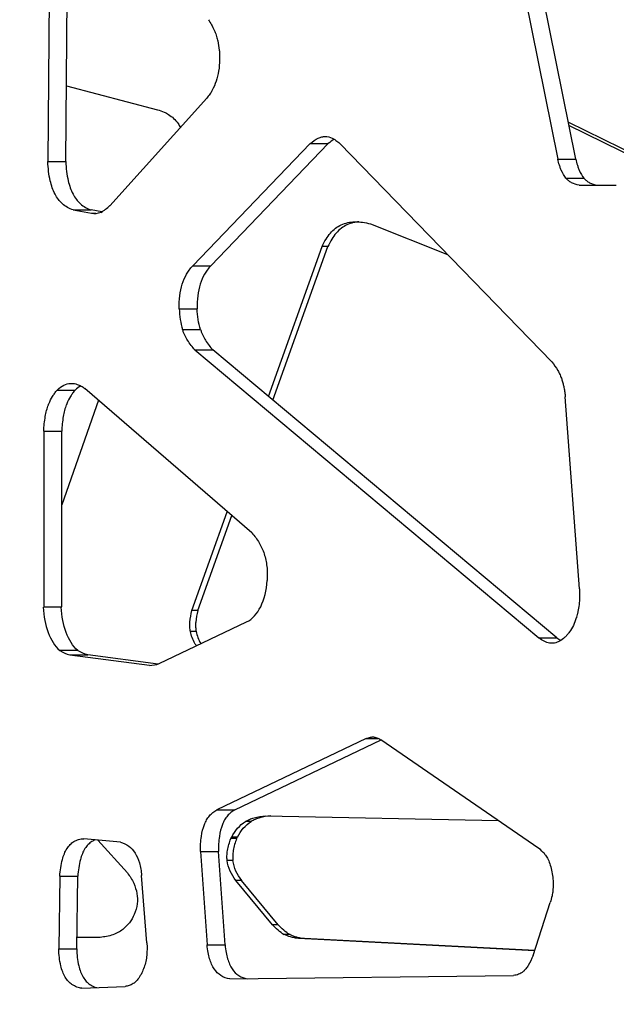
# Model space of a CAD drawing. Units: millimetres. Extents: x 724 to 14090, y 341 to 10250.
# Drawn here: x 2200 to 2281, y 2196 to 2329 of the extents above; entities that cross this region are included whole.
import ezdxf

# ---------------------------------------------------------------- set-up
doc = ezdxf.new("R2010")
doc.units = ezdxf.units.MM
doc.layers.get('0').update_dxf_attribs({"lineweight": 20, "true_color": 0x8faf8f})
doc.styles.add('Arial', font='arial.ttf')
doc.dimstyles.new('Arial', dxfattribs={"dimtxt": 0.18, "dimasz": 0.18, "dimexe": 0.18, "dimexo": 0.0625, "dimgap": 0.09, "dimtad": 0, "dimtih": 1, "dimtoh": 1, "dimdec": 4, "dimzin": 0, "dimdsep": 46, "dimtxsty": 'Arial', "dimcen": 0.09, "dimadec": 0, "dimazin": 0, "dimtfac": 1, "dimtdec": 4, "dimtofl": 0, "dimtmove": 0, "dimatfit": 3, "dimfxl": 1, "dimtolj": 1, "dimtzin": 0, "dimarcsym": 0})

# ---------------------------------------------------------------- blocks, each defined once
blk = doc.blocks.new('*D2')
at = {"color": 7, "lineweight": -2}
for p, q in [((1867.65, 2501.25), (1867.65, 1762.34)), ((5291.52, 2501.25), (5291.52, 1762.34)), ((1917.65, 1762.52), (3178.45, 1762.52)), ((5241.52, 1762.52), (3898.45, 1762.52))]:
    blk.add_line(p, q, dxfattribs=at)
at = {"color": 7}
for points in [[(1917.65, 1770.85), (1917.65, 1754.18), (1867.65, 1762.52)], [(5241.52, 1754.18), (5241.52, 1770.85), (5291.52, 1762.52)]]:
    blk.add_solid(points, dxfattribs=at)
at = {"layer": 'Defpoints', "color": 0}
for p in [(1867.65, 2501.32), (5291.52, 2501.32), (5291.52, 1762.52)]:
    blk.add_point(p, dxfattribs=at)
at = {"color": 7, "lineweight": 20, "insert": (3538.45, 1762.52), "char_height": 90, "attachment_point": 5, "style": 'Arial'}
blk.add_mtext('\\A1;{\\fArial|b0|i0;3423,865mm}', dxfattribs=at)

msp = doc.modelspace()

# ---------------------------------------------------------------- linework, layer by layer
at = {"color": 98, "lineweight": -3, "true_color": 0x054805}
for p, q in [((2265.4536, 2347.8878), (2272.9396, 2310.6037)), ((2275.3693, 2310.6037), (2267.8833, 2347.8878)), ((2204.2712, 2343.5353), (2203.991, 2310.2891)), ((2206.4207, 2310.2891), (2206.7009, 2343.5353)), ((2206.5074, 2320.5391), (2218.8368, 2317.288)), ((2212.3747, 2304.3251), (2225.4884, 2318.8451)), ((2285.3822, 2310.1827), (2274.3669, 2315.598)), ((2285.0887, 2309.9451), (2274.452, 2315.1743)), ((2239.4833, 2312.7138), (2223.5833, 2296.1911)), ((2226.013, 2296.1911), (2241.913, 2312.7138)), ((2239.4833, 2312.7138), (2241.913, 2312.7138)), ((2272.1444, 2283.2087), (2243.4682, 2312.728)), ((2203.991, 2310.2891), (2206.4207, 2310.2891)), ((2272.9396, 2310.6037), (2275.3693, 2310.6037)), ((2274.0565, 2308.0543), (2276.4862, 2308.0543)), ((2275.8371, 2307.0867), (2280.8646, 2307.0867)), ((2207.4161, 2303.7452), (2209.8458, 2303.7452)), ((2207.4161, 2303.7452), (2209.8822, 2303.3051)), ((2211.3058, 2303.4847), (2209.8458, 2303.7452)), ((2209.8822, 2303.3051), (2210.4896, 2303.3051)), ((2247.613, 2301.8503), (2258.0238, 2297.7451)), ((2233.837, 2278.5535), (2241.081, 2298.7981)), ((2234.4347, 2278.0534), (2241.8576, 2298.7981)), ((2241.8576, 2298.7981), (2241.081, 2298.7981)), ((2223.5833, 2296.1911), (2226.013, 2296.1911)), ((2221.76, 2290.3864), (2224.1897, 2290.3864)), ((2222.2131, 2287.5892), (2224.6428, 2287.5892)), ((2223.8894, 2284.8434), (2226.3191, 2284.8434)), ((2223.8894, 2284.8434), (2270.4074, 2245.9204)), ((2272.8371, 2245.9204), (2226.3191, 2284.8434)), ((2205.2727, 2279.3966), (2207.7024, 2279.3966)), ((2231.5819, 2260.0986), (2209.005, 2279.6367)), ((2210.8605, 2278.0315), (2205.8697, 2263.9003)), ((2275.8961, 2252.5546), (2273.9543, 2278.481)), ((2203.4397, 2273.859), (2205.8694, 2273.859)), ((2203.4397, 2273.859), (2203.4397, 2250.1032)), ((2205.8694, 2250.1032), (2205.8694, 2273.859)), ((2223.4843, 2249.6211), (2228.2617, 2262.9724)), ((2224.261, 2249.6211), (2228.8548, 2262.4592)), ((2203.4397, 2250.1032), (2205.8694, 2250.1032)), ((2224.261, 2249.6211), (2223.4843, 2249.6211)), ((2219.0644, 2242.4538), (2230.8765, 2248.0755)), ((2224.0472, 2246.7925), (2223.2705, 2246.7925)), ((2270.4074, 2245.9204), (2272.8371, 2245.9204)), ((2205.5987, 2244.2573), (2208.0284, 2244.2573)), ((2206.9722, 2243.6355), (2209.4019, 2243.6355)), ((2206.9722, 2243.6355), (2217.737, 2242.2315)), ((2218.8967, 2242.3971), (2209.4019, 2243.6355)), ((2247.0456, 2232.3492), (2226.8445, 2222.6888)), ((2229.2742, 2222.6888), (2249.0516, 2232.1466)), ((2247.0456, 2232.3492), (2248.6317, 2232.3492)), ((2270.4076, 2217.4907), (2249.0249, 2232.1649)), ((2226.8445, 2222.6888), (2229.2742, 2222.6888)), ((2233.4353, 2221.8725), (2264.9145, 2221.2609)), ((2231.5061, 2221.1265), (2230.7294, 2221.1265)), ((2213.8098, 2218.3043), (2208.839, 2218.7859)), ((2210.7721, 2218.5989), (2214.7539, 2214.1789)), ((2228.7392, 2218.8133), (2228.8321, 2219.0047)), ((2229.5159, 2218.8133), (2228.7392, 2218.8133)), ((2229.6088, 2219.0047), (2228.8321, 2219.0047)), ((2229.5159, 2218.8133), (2229.6088, 2219.0047)), ((2224.6361, 2217.0807), (2227.0658, 2217.0807)), ((2224.6361, 2217.0807), (2225.5242, 2204.432)), ((2227.9539, 2204.432), (2227.0658, 2217.0807)), ((2229.0188, 2215.8648), (2228.2421, 2215.8648)), ((2205.6046, 2213.7346), (2205.4597, 2203.9122)), ((2205.6046, 2213.7346), (2208.0343, 2213.7346)), ((2207.8894, 2203.9122), (2208.0343, 2213.7346)), ((2217.3936, 2204.719), (2216.6684, 2213.8183)), ((2230.1836, 2213.1316), (2229.4069, 2213.1316)), ((2234.354, 2207.1392), (2229.4069, 2213.1316)), ((2235.1306, 2207.1392), (2230.1836, 2213.1316)), ((2269.6048, 2202.9999), (2271.9391, 2210.1735)), ((2235.1306, 2207.1392), (2234.354, 2207.1392)), ((2236.7414, 2205.8376), (2235.9647, 2205.8376)), ((2211.0586, 2205.4604), (2207.9125, 2205.4604)), ((2225.5242, 2204.432), (2227.9539, 2204.432)), ((2238.7171, 2205.3173), (2237.9405, 2205.3173)), ((2269.8205, 2203.6623), (2237.9405, 2205.3173)), ((2269.8334, 2203.7019), (2238.7171, 2205.3173)), ((2205.4597, 2203.9122), (2207.8894, 2203.9122)), ((2228.5852, 2199.8561), (2266.9465, 2200.3174)), ((2208.5942, 2198.5945), (2214.435, 2198.8361))]:
    msp.add_line(p, q, dxfattribs=at)
for centre, major_axis, start_param, end_param in [((2208.1354, 2317.608), (0, -15.1199), 0.35118367, 0.49831106), ((2210.354, 2309.4073), (0, -6.1297), 6.15215013, 6.51487272), ((2225.5666, 2290.6841), (0, -6.5002), 4.7582364, 5.20855754), ((2229.9241, 2254.2741), (0, -6.3781), 0.25620481, 1.47546459), ((2207.4204, 2250.4018), (0, -6.9007), 4.75636655, 5.81520728), ((2208.1877, 2257.1914), (0, -13.7108), 5.95432896, 6.13149752), ((2217.5989, 2254.3803), (0, -12.1833), 0.01937043, 0.20649747), ((2266.0832, 2203.0896), (0, -16.1776), 2.57502417, 2.66844691)]:
    msp.add_ellipse(centre, major_axis=major_axis, ratio=0.58656922, start_param=start_param, end_param=end_param, dxfattribs=at)
at = {"color": 98, "lineweight": -3, "true_color": 0x054805, "extrusion": (0, 0, -1)}
for centre, major_axis, ratio, start_param, end_param in [((2227.9963, 2290.6841), (0, 6.5002), 0.58656922, 4.21622042, 4.66654156), ((2209.8501, 2250.4018), (0, 6.9007), 0.58656922, 3.60957068, 4.66841141), ((2210.6174, 2257.1914), (0, 13.7108), 0.58656922, 3.29328044, 3.470449), ((2233.3824, 2216.6796), (0, 5.2278), 0.96590633, 5.17087103, 5.72989465), ((2234.159, 2216.6796), (0, 5.2278), 0.96590633, 5.17087103, 5.72989465), ((2233.228, 2216.5842), (0, 5.2145), 0.96590633, 3.99482991, 4.573911), ((2234.0047, 2216.5842), (0, 5.2145), 0.96590633, 3.99482991, 4.573911), ((2211.0389, 2210.717), (0, 5.2651), 0.96590633, 1.99239403, 2.49197541), ((2242.0446, 2215.2362), (0, 11.3535), 0.96590633, 3.73170426, 3.91858544), ((2242.8212, 2215.2362), (0, 11.3535), 0.96590633, 3.73170426, 3.91858544)]:
    msp.add_ellipse(centre, major_axis=major_axis, ratio=ratio, start_param=start_param, end_param=end_param, dxfattribs=at)
at = {"color": 98, "lineweight": -3, "true_color": 0x054805}
for points, knots in [([(2225.7011, 2329.4541), (2225.9835, 2329.0217), (2226.3648, 2328.3617), (2226.7155, 2327.4945), (2226.8605, 2327.0384), (2226.9196, 2326.815), (2226.9463, 2326.7014), (2226.9487, 2326.6914), (2226.9518, 2326.678), (2226.9541, 2326.6679), (2226.9564, 2326.6578), (2226.9587, 2326.6477), (2226.9618, 2326.6343), (2226.964, 2326.6242), (2227.0582, 2326.2041), (2227.1594, 2325.5804), (2227.2122, 2324.8256), (2227.2237, 2324.3941), (2227.2225, 2324.1634), (2227.2201, 2324.0483)], [-27.12151863, -27.12151863, -27.12151863, -27.12151863, -25.77342814, -25.20409202, -24.9343407, -24.69450691, -24.69450691, -24.67950196, -24.67199992, -24.66449805, -24.65699623, -24.64949434, -24.64199228, -24.62698765, -24.62698765, -23.70603881, -23.28696135, -23.04709133, -22.80719843, -22.80719843, -22.80719843, -22.80719843]), ([(2227.2201, 2324.0483), (2227.2095, 2323.5306), (2227.1263, 2322.5252), (2226.783, 2321.1027), (2226.3331, 2320.082), (2225.8802, 2319.3471), (2225.6263, 2319.0108), (2225.4884, 2318.8451)], [-22.80719843, -22.80719843, -22.80719843, -22.80719843, -21.72860683, -20.70983922, -19.63135942, -19.09198774, -18.49295903, -18.49295903, -18.49295903, -18.49295903]), ([(2218.8368, 2317.288), (2219.1372, 2317.2087), (2219.653, 2317.0281), (2220.3751, 2316.6316), (2221.0273, 2316.1187), (2221.5494, 2315.5136), (2221.8277, 2315.0742), (2221.9266, 2314.8985)], [48.64438601, 48.64438601, 48.64438601, 48.64438601, 49.31268496, 49.81282916, 50.40075846, 51.06992604, 51.49312437, 51.49312437, 51.49312437, 51.49312437]), ([(2239.4833, 2312.7138), (2239.8294, 2313.0062), (2240.3404, 2313.3714), (2240.9553, 2313.6046), (2241.2595, 2313.6617), (2241.401, 2313.671), (2241.4652, 2313.671)], [-44.5561819, -44.5561819, -44.5561819, -44.5561819, -43.18426783, -42.60112706, -42.32674643, -42.09904738, -42.09904738, -42.09904738, -42.09904738]), ([(2241.4757, 2313.671), (2241.8046, 2313.6694), (2242.1898, 2313.5667), (2242.6711, 2313.3202), (2243.0168, 2313.1061), (2243.297, 2312.8814), (2243.4682, 2312.728)], [-42.08667938, -42.08667938, -42.08667938, -42.08667938, -40.92059751, -40.71485693, -40.30326612, -39.61722409, -39.61722409, -39.61722409, -39.61722409]), ([(2207.4161, 2303.7452), (2207.1578, 2303.8294), (2206.6503, 2304.0507), (2205.7851, 2304.6671), (2204.9038, 2305.8074), (2204.3365, 2307.4228), (2204.0773, 2308.9585), (2204.0088, 2309.8408), (2203.991, 2310.2891)], [-89.29603148, -89.29603148, -89.29603148, -89.29603148, -88.36229242, -87.44413817, -85.9756164, -84.50292442, -83.59308585, -82.65735755, -82.65735755, -82.65735755, -82.65735755]), ([(2206.4207, 2310.2891), (2206.4385, 2309.8408), (2206.507, 2308.9585), (2206.7662, 2307.4228), (2207.3335, 2305.8074), (2208.2148, 2304.6671), (2209.08, 2304.0507), (2209.5875, 2303.8294), (2209.8458, 2303.7452)], [82.65735755, 82.65735755, 82.65735755, 82.65735755, 83.59308585, 84.50292442, 85.9756164, 87.44413817, 88.36229242, 89.29603148, 89.29603148, 89.29603148, 89.29603148]), ([(2274.0565, 2308.0543), (2273.8144, 2308.3501), (2273.5673, 2308.7822), (2273.3046, 2309.4151), (2273.1299, 2309.8986), (2273.008, 2310.329), (2272.9396, 2310.6037)], [-135.63389932, -135.63389932, -135.63389932, -135.63389932, -134.57838328, -134.39212768, -134.01955734, -133.39855084, -133.39855084, -133.39855084, -133.39855084]), ([(2275.3693, 2310.6037), (2275.4377, 2310.329), (2275.5596, 2309.8986), (2275.7343, 2309.4151), (2275.997, 2308.7822), (2276.2441, 2308.3501), (2276.4862, 2308.0543)], [133.39855084, 133.39855084, 133.39855084, 133.39855084, 134.01955734, 134.39212768, 134.57838328, 135.63389932, 135.63389932, 135.63389932, 135.63389932]), ([(2275.8371, 2307.0867), (2275.4892, 2307.1447), (2274.9939, 2307.2888), (2274.4667, 2307.6404), (2274.22, 2307.8671), (2274.1098, 2307.989), (2274.0565, 2308.0543)], [-137.86928167, -137.86928167, -137.86928167, -137.86928167, -136.62741154, -136.099585, -135.8668324, -135.63389932, -135.63389932, -135.63389932, -135.63389932]), ([(2276.4862, 2308.0543), (2276.5395, 2307.989), (2276.6497, 2307.8671), (2276.8964, 2307.6404), (2277.4236, 2307.2888), (2277.9189, 2307.1447), (2278.2668, 2307.0867)], [135.63389932, 135.63389932, 135.63389932, 135.63389932, 135.8668324, 136.099585, 136.62741154, 137.86928167, 137.86928167, 137.86928167, 137.86928167]), ([(2241.081, 2298.7981), (2241.234, 2299.1449), (2241.5633, 2299.7863), (2242.1734, 2300.6278), (2242.8693, 2301.2876), (2243.6665, 2301.7748), (2244.5475, 2302.0712), (2245.2214, 2302.1474), (2245.5832, 2302.1519), (2245.6319, 2302.1519)], [36.3803836, 36.3803836, 36.3803836, 36.3803836, 37.17389874, 37.88831096, 38.56222904, 39.19692044, 39.87158643, 40.54607396, 40.65110662, 40.65110662, 40.65110662, 40.65110662]), ([(2246.0447, 2302.1399), (2245.8047, 2302.1237), (2245.2547, 2302.0478), (2244.4432, 2301.7748), (2243.6459, 2301.2876), (2242.9501, 2300.6278), (2242.3399, 2299.7863), (2242.0106, 2299.1449), (2241.8576, 2298.7981)], [-40.38958128, -40.38958128, -40.38958128, -40.38958128, -39.87158643, -39.19692044, -38.56222904, -37.88831096, -37.17389874, -36.3803836, -36.3803836, -36.3803836, -36.3803836]), ([(2245.6319, 2302.1519), (2245.933, 2302.1518), (2246.6021, 2302.0977), (2247.2578, 2301.951), (2247.613, 2301.8503)], [40.65110662, 40.65110662, 40.65110662, 40.65110662, 41.29995983, 42.09349895, 42.09349895, 42.09349895, 42.09349895]), ([(2221.76, 2290.3864), (2221.7452, 2290.9796), (2221.7874, 2292.1439), (2222.129, 2293.7639), (2222.6264, 2294.8925), (2223.1306, 2295.6673), (2223.4239, 2296.0203), (2223.5833, 2296.1911)], [-71.39146122, -71.39146122, -71.39146122, -71.39146122, -70.15468811, -68.98477835, -67.84855932, -67.2469827, -66.57847736, -66.57847736, -66.57847736, -66.57847736]), ([(2226.013, 2296.1911), (2225.8536, 2296.0203), (2225.5603, 2295.6673), (2225.0561, 2294.8925), (2224.5587, 2293.7639), (2224.2171, 2292.1439), (2224.1749, 2290.9796), (2224.1897, 2290.3864)], [66.57847736, 66.57847736, 66.57847736, 66.57847736, 67.2469827, 67.84855932, 68.98477835, 70.15468811, 71.39146122, 71.39146122, 71.39146122, 71.39146122]), ([(2223.8894, 2284.8434), (2223.5272, 2285.2168), (2223.0328, 2285.8186), (2222.5577, 2286.6932), (2222.3466, 2287.1918), (2222.254, 2287.458), (2222.2131, 2287.5892)], [-76.20446703, -76.20446703, -76.20446703, -76.20446703, -74.70043181, -74.06533815, -73.73111075, -73.42191822, -73.42191822, -73.42191822, -73.42191822]), ([(2224.6428, 2287.5892), (2224.6837, 2287.458), (2224.7763, 2287.1918), (2224.9874, 2286.6932), (2225.4625, 2285.8186), (2225.9569, 2285.2168), (2226.3191, 2284.8434)], [73.42191822, 73.42191822, 73.42191822, 73.42191822, 73.73111075, 74.06533815, 74.70043181, 76.20446703, 76.20446703, 76.20446703, 76.20446703]), ([(2272.1444, 2283.2087), (2272.4254, 2282.8588), (2272.8198, 2282.3112), (2273.2071, 2281.5772), (2273.3797, 2281.1733), (2273.451, 2280.9786), (2273.4844, 2280.879), (2273.4873, 2280.8702), (2273.4912, 2280.8584), (2273.4941, 2280.8496), (2273.497, 2280.8407), (2273.4998, 2280.8319), (2273.5037, 2280.8201), (2273.5065, 2280.8112), (2273.5645, 2280.6306), (2273.6653, 2280.2821), (2273.7938, 2279.7185), (2273.8935, 2279.1206), (2273.9381, 2278.6951), (2273.9543, 2278.481)], [-169.40184839, -169.40184839, -169.40184839, -169.40184839, -168.16609365, -167.60433302, -167.35144102, -167.12684966, -167.12684966, -167.11279966, -167.10577515, -167.09875094, -167.09172688, -167.08470283, -167.07767867, -167.06362981, -167.06362981, -166.64918844, -166.25568235, -165.80651705, -165.35729293, -165.35729293, -165.35729293, -165.35729293]), ([(2205.2727, 2279.3966), (2205.5494, 2279.6833), (2206.1196, 2280.126), (2206.7845, 2280.3093), (2207.1283, 2280.3203), (2207.1756, 2280.3203)], [-34.54361643, -34.54361643, -34.54361643, -34.54361643, -33.39382497, -32.34126815, -32.17350906, -32.17350906, -32.17350906, -32.17350906]), ([(2207.1756, 2280.3203), (2207.4438, 2280.3203), (2207.892, 2280.2384), (2208.5005, 2279.9683), (2208.839, 2279.7552), (2209.005, 2279.6367)], [-32.17350906, -32.17350906, -32.17350906, -32.17350906, -31.22171266, -30.58285461, -29.9439888, -29.9439888, -29.9439888, -29.9439888]), ([(2203.4397, 2273.859), (2203.4745, 2274.5309), (2203.5642, 2275.4919), (2203.7839, 2276.5347), (2203.9311, 2277.0446), (2204.014, 2277.2823), (2204.0634, 2277.41), (2204.0708, 2277.4289), (2204.0808, 2277.4541), (2204.0885, 2277.4734), (2204.0962, 2277.4927), (2204.104, 2277.512), (2204.1144, 2277.5373), (2204.1221, 2277.5562), (2204.2752, 2277.926), (2204.5256, 2278.4231), (2204.8713, 2278.9279), (2205.0897, 2279.1993), (2205.211, 2279.3328), (2205.2727, 2279.3966)], [-39.14360305, -39.14360305, -39.14360305, -39.14360305, -37.73815578, -37.13118255, -36.84368179, -36.55622954, -36.55622954, -36.52514661, -36.50913836, -36.49292913, -36.47665067, -36.46037835, -36.44422791, -36.41237042, -36.41237042, -35.50221434, -35.05549562, -34.79955429, -34.54361643, -34.54361643, -34.54361643, -34.54361643]), ([(2207.7024, 2279.3966), (2207.6407, 2279.3328), (2207.5194, 2279.1993), (2207.301, 2278.9279), (2206.9553, 2278.4231), (2206.7049, 2277.926), (2206.5518, 2277.5562), (2206.544, 2277.5373), (2206.5337, 2277.512), (2206.5259, 2277.4927), (2206.5182, 2277.4734), (2206.5105, 2277.4541), (2206.5005, 2277.4289), (2206.4931, 2277.41), (2206.4437, 2277.2823), (2206.3608, 2277.0446), (2206.2136, 2276.5347), (2205.9939, 2275.4919), (2205.9042, 2274.5309), (2205.8694, 2273.859)], [34.54361643, 34.54361643, 34.54361643, 34.54361643, 34.79955429, 35.05549562, 35.50221434, 36.41237042, 36.41237042, 36.44422791, 36.46037835, 36.47665067, 36.49292913, 36.50913836, 36.52514661, 36.55622954, 36.55622954, 36.84368179, 37.13118255, 37.73815578, 39.14360305, 39.14360305, 39.14360305, 39.14360305]), ([(2231.5819, 2260.0986), (2231.9406, 2259.7177), (2232.5783, 2258.9014), (2233.2931, 2257.3456), (2233.6052, 2255.869), (2233.6821, 2254.63), (2233.6687, 2253.9894), (2233.649, 2253.6668)], [-102.01480766, -102.01480766, -102.01480766, -102.01480766, -100.51530181, -99.20255272, -97.94751203, -97.29155628, -96.61667322, -96.61667322, -96.61667322, -96.61667322]), ([(2275.8961, 2252.5546), (2275.9124, 2251.8412), (2275.8886, 2250.7945), (2275.7192, 2249.6402), (2275.5917, 2249.0793), (2275.5216, 2248.8301), (2275.4835, 2248.7083), (2275.4801, 2248.6975), (2275.4756, 2248.6832), (2275.4721, 2248.6725), (2275.4687, 2248.6618), (2275.4653, 2248.6511), (2275.4607, 2248.6369), (2275.4572, 2248.6262), (2275.3405, 2248.2675), (2275.0689, 2247.5813), (2274.6296, 2246.835), (2274.229, 2246.3359), (2273.7907, 2245.8753), (2273.2303, 2245.4506), (2272.6265, 2245.2346), (2272.2795, 2245.2044), (2272.1613, 2245.2044)], [-147.22571287, -147.22571287, -147.22571287, -147.22571287, -145.73810105, -145.06186759, -144.75756446, -144.48715154, -144.48715154, -144.47022999, -144.46176936, -144.45330895, -144.44484886, -144.43638918, -144.42792976, -144.41101056, -144.41101056, -143.57423752, -142.69546435, -142.22175417, -141.81607422, -140.86951292, -140.05795728, -139.63857242, -139.63857242, -139.63857242, -139.63857242]), ([(2223.2705, 2246.7925), (2223.2512, 2246.885), (2223.2192, 2247.0802), (2223.1838, 2247.506), (2223.2086, 2248.3672), (2223.3557, 2249.1117), (2223.4843, 2249.6211)], [141.38643045, 141.38643045, 141.38643045, 141.38643045, 141.58333514, 141.79813847, 142.275098, 143.37199263, 143.37199263, 143.37199263, 143.37199263]), ([(2224.261, 2249.6211), (2224.1324, 2249.1117), (2223.9853, 2248.3672), (2223.9605, 2247.506), (2223.9959, 2247.0802), (2224.0279, 2246.885), (2224.0472, 2246.7925)], [-143.37199263, -143.37199263, -143.37199263, -143.37199263, -142.275098, -141.79813847, -141.58333514, -141.38643045, -141.38643045, -141.38643045, -141.38643045]), ([(2224.0887, 2244.8447), (2224.0155, 2244.9524), (2223.6403, 2245.5516), (2223.3851, 2246.2224), (2223.2705, 2246.7925)], [139.90278006, 139.90278006, 139.90278006, 139.90278006, 140.17661695, 141.38643045, 141.38643045, 141.38643045, 141.38643045]), ([(2224.0472, 2246.7925), (2224.1618, 2246.2224), (2224.3766, 2245.6577), (2224.6765, 2245.1437), (2224.686, 2245.1277)], [-141.38643045, -141.38643045, -141.38643045, -141.38643045, -140.17661695, -140.13744796, -140.13744796, -140.13744796, -140.13744796]), ([(2272.1613, 2245.2044), (2272.0509, 2245.2045), (2271.6926, 2245.2336), (2271.0956, 2245.4371), (2270.6321, 2245.7423), (2270.4074, 2245.9204)], [-139.63857242, -139.63857242, -139.63857242, -139.63857242, -139.24669853, -138.36760666, -137.48857007, -137.48857007, -137.48857007, -137.48857007]), ([(2247.0456, 2232.3492), (2247.2379, 2232.4109), (2247.5094, 2232.4893), (2247.8157, 2232.5347), (2247.9273, 2232.5398), (2247.9598, 2232.5398)], [-41.43098995, -41.43098995, -41.43098995, -41.43098995, -40.73646224, -40.45540388, -40.34043853, -40.34043853, -40.34043853, -40.34043853]), ([(2247.9598, 2232.5398), (2247.9879, 2232.5398), (2248.0767, 2232.5363), (2248.2438, 2232.5028), (2248.4724, 2232.4257), (2248.7391, 2232.3105), (2248.9269, 2232.2164), (2249.0249, 2232.1649)], [-40.34043853, -40.34043853, -40.34043853, -40.34043853, -40.24045197, -40.02548912, -39.74447969, -39.41363824, -39.04991392, -39.04991392, -39.04991392, -39.04991392]), ([(2224.6361, 2217.0807), (2224.6285, 2217.7599), (2224.6831, 2219.0287), (2225.0317, 2220.4647), (2225.4566, 2221.3537), (2225.8391, 2221.9031), (2226.3081, 2222.3638), (2226.6536, 2222.5887), (2226.8445, 2222.6888)], [-71.34220163, -71.34220163, -71.34220163, -71.34220163, -69.92605043, -68.72179412, -68.15593348, -67.55421897, -66.95224496, -66.24418907, -66.24418907, -66.24418907, -66.24418907]), ([(2229.2742, 2222.6888), (2229.0833, 2222.5887), (2228.7378, 2222.3638), (2228.2688, 2221.9031), (2227.8863, 2221.3537), (2227.4614, 2220.4647), (2227.1128, 2219.0287), (2227.0582, 2217.7599), (2227.0658, 2217.0807)], [66.24418907, 66.24418907, 66.24418907, 66.24418907, 66.95224496, 67.55421897, 68.15593348, 68.72179412, 69.92605043, 71.34220163, 71.34220163, 71.34220163, 71.34220163]), ([(2230.7294, 2221.1265), (2230.8131, 2221.1796), (2230.9852, 2221.2773), (2231.3671, 2221.4555), (2232.1718, 2221.7242), (2232.9144, 2221.8297), (2233.4353, 2221.8725)], [2.17745127, 2.17745127, 2.17745127, 2.17745127, 2.38884626, 2.60011133, 3.07924593, 4.2063605, 4.2063605, 4.2063605, 4.2063605]), ([(2234.1247, 2221.865), (2233.6329, 2221.8213), (2232.9206, 2221.7149), (2232.1437, 2221.4555), (2231.7619, 2221.2773), (2231.5898, 2221.1796), (2231.5061, 2221.1265)], [-4.14340719, -4.14340719, -4.14340719, -4.14340719, -3.07924593, -2.60011133, -2.38884626, -2.17745127, -2.17745127, -2.17745127, -2.17745127]), ([(2205.6046, 2213.7346), (2205.6324, 2214.1194), (2205.7133, 2214.8834), (2205.9215, 2215.9115), (2206.2136, 2216.7843), (2206.5698, 2217.4804), (2207.0057, 2218.033), (2207.5394, 2218.4555), (2208.1585, 2218.7153), (2208.6108, 2218.7775), (2208.839, 2218.7859)], [-23.01318265, -23.01318265, -23.01318265, -23.01318265, -22.20631488, -21.40071084, -20.7591141, -20.1241877, -19.48901173, -18.84310915, -18.04638303, -17.23680779, -17.23680779, -17.23680779, -17.23680779]), ([(2210.4125, 2218.6283), (2210.2507, 2218.5707), (2209.9151, 2218.4127), (2209.4354, 2218.033), (2208.9995, 2217.4804), (2208.6433, 2216.7843), (2208.3512, 2215.9115), (2208.143, 2214.8834), (2208.0621, 2214.1194), (2208.0343, 2213.7346)], [18.25658744, 18.25658744, 18.25658744, 18.25658744, 18.84310915, 19.48901173, 20.1241877, 20.7591141, 21.40071084, 22.20631488, 23.01318265, 23.01318265, 23.01318265, 23.01318265]), ([(2213.8098, 2218.3043), (2214.1947, 2218.2015), (2214.9045, 2217.8993), (2215.8168, 2216.9502), (2216.3267, 2215.7819), (2216.5673, 2214.6999), (2216.6429, 2214.114), (2216.6684, 2213.8183)], [-11.34854006, -11.34854006, -11.34854006, -11.34854006, -9.96568164, -8.7723221, -7.6148746, -6.99259677, -6.37033303, -6.37033303, -6.37033303, -6.37033303]), ([(2228.2421, 2215.8648), (2228.2289, 2215.9689), (2228.2124, 2216.1783), (2228.212, 2216.6265), (2228.313, 2217.5256), (2228.5453, 2218.2915), (2228.7392, 2218.8133)], [100.67334744, 100.67334744, 100.67334744, 100.67334744, 100.89185536, 101.11024104, 101.60547616, 102.77052278, 102.77052278, 102.77052278, 102.77052278]), ([(2229.5159, 2218.8133), (2229.322, 2218.2915), (2229.0897, 2217.5256), (2228.9887, 2216.6265), (2228.9891, 2216.1783), (2229.0056, 2215.9689), (2229.0188, 2215.8648)], [-102.77052278, -102.77052278, -102.77052278, -102.77052278, -101.60547616, -101.11024104, -100.89185536, -100.67334744, -100.67334744, -100.67334744, -100.67334744]), ([(2271.1709, 2216.7246), (2271.3074, 2216.5517), (2271.5675, 2216.1508), (2271.8902, 2215.4066), (2272.1323, 2214.5395), (2272.2939, 2213.5988), (2272.3476, 2212.6608), (2272.2982, 2211.8065), (2272.168, 2210.979), (2272.0304, 2210.4588), (2271.9391, 2210.1735)], [-10.74081808, -10.74081808, -10.74081808, -10.74081808, -10.13759291, -9.50235055, -8.82485252, -8.14651841, -7.46900221, -6.87385945, -6.36749529, -5.69092577, -5.69092577, -5.69092577, -5.69092577]), ([(2214.7539, 2214.1789), (2214.9183, 2213.959), (2215.2289, 2213.503), (2215.7186, 2212.5902), (2216.0995, 2211.4182), (2216.1358, 2209.9545), (2215.8694, 2209.0225), (2215.6743, 2208.5647)], [55.54982888, 55.54982888, 55.54982888, 55.54982888, 56.12902401, 56.70818063, 57.72171759, 58.67716211, 59.71987917, 59.71987917, 59.71987917, 59.71987917]), ([(2214.1157, 2206.5235), (2214.0248, 2206.4518), (2213.8365, 2206.3175), (2213.4046, 2206.0615), (2212.5001, 2205.6764), (2211.6463, 2205.5199), (2211.0586, 2205.4604)], [61.5442783, 61.5442783, 61.5442783, 61.5442783, 61.79037423, 62.03650514, 62.6157162, 63.88988037, 63.88988037, 63.88988037, 63.88988037]), ([(2237.9405, 2205.3173), (2237.846, 2205.3267), (2237.648, 2205.3497), (2237.2723, 2205.4072), (2236.6959, 2205.5313), (2236.2363, 2205.6962), (2235.9647, 2205.8376)], [90.16316395, 90.16316395, 90.16316395, 90.16316395, 90.36760245, 90.59256507, 90.98105206, 91.635467, 91.635467, 91.635467, 91.635467]), ([(2236.7414, 2205.8376), (2237.013, 2205.6962), (2237.4726, 2205.5313), (2238.0489, 2205.4072), (2238.4247, 2205.3497), (2238.6226, 2205.3267), (2238.7171, 2205.3173)], [-91.635467, -91.635467, -91.635467, -91.635467, -90.98105206, -90.59256507, -90.36760245, -90.16316395, -90.16316395, -90.16316395, -90.16316395]), ([(2217.3936, 2204.719), (2217.3993, 2204.4558), (2217.4047, 2204.0861), (2217.4, 2203.6708), (2217.3943, 2203.4785), (2217.3906, 2203.3926), (2217.3882, 2203.3471), (2217.3878, 2203.3395), (2217.3872, 2203.3294), (2217.3868, 2203.3219), (2217.3864, 2203.3143), (2217.3859, 2203.3067), (2217.3853, 2203.2966), (2217.3848, 2203.2891), (2217.3661, 2202.9946), (2217.2957, 2202.4196), (2217.0883, 2201.5893), (2216.7826, 2200.8119), (2216.3972, 2200.1048), (2215.9762, 2199.5663), (2215.5074, 2199.1665), (2215.0038, 2198.9123), (2214.6247, 2198.8454), (2214.435, 2198.8361)], [-48.64698552, -48.64698552, -48.64698552, -48.64698552, -48.09895988, -47.87763467, -47.78265548, -47.69824674, -47.69824674, -47.6876911, -47.6824135, -47.67713595, -47.67185836, -47.66658071, -47.66130299, -47.65074741, -47.65074741, -47.0449553, -46.43387397, -45.78211971, -45.10387048, -44.43180447, -43.92359046, -43.25034045, -42.57688731, -42.57688731, -42.57688731, -42.57688731]), ([(2228.5852, 2199.8561), (2228.1757, 2199.9205), (2227.4179, 2200.1632), (2226.5981, 2200.954), (2226.1232, 2201.8193), (2225.8487, 2202.5654), (2225.641, 2203.4499), (2225.5565, 2204.0849), (2225.5242, 2204.432)], [-85.44307667, -85.44307667, -85.44307667, -85.44307667, -83.98090399, -82.73793774, -82.15328229, -81.53201473, -80.91048067, -80.1794153, -80.1794153, -80.1794153, -80.1794153]), ([(2227.9539, 2204.432), (2227.9862, 2204.0849), (2228.0707, 2203.4499), (2228.2784, 2202.5654), (2228.5529, 2201.8193), (2229.0278, 2200.954), (2229.8229, 2200.187), (2230.5499, 2199.9388), (2230.9315, 2199.8702)], [80.1794153, 80.1794153, 80.1794153, 80.1794153, 80.91048067, 81.53201473, 82.15328229, 82.73793774, 83.98090399, 85.34379529, 85.34379529, 85.34379529, 85.34379529]), ([(2208.5942, 2198.5945), (2208.3649, 2198.6229), (2207.9084, 2198.7228), (2207.2888, 2199.0272), (2206.7569, 2199.4846), (2206.3268, 2200.0625), (2205.9792, 2200.7869), (2205.706, 2201.6875), (2205.5274, 2202.7431), (2205.4733, 2203.5196), (2205.4597, 2203.9122)], [-35.66706846, -35.66706846, -35.66706846, -35.66706846, -34.85154909, -34.03722909, -33.38878966, -32.74731943, -32.10555315, -31.45274754, -30.6477082, -29.8293188, -29.8293188, -29.8293188, -29.8293188]), ([(2207.8894, 2203.9122), (2207.903, 2203.5196), (2207.9571, 2202.7431), (2208.1357, 2201.6875), (2208.4089, 2200.7869), (2208.7565, 2200.0625), (2209.1866, 2199.4846), (2209.7185, 2199.0272), (2210.2012, 2198.7901), (2210.5139, 2198.6959), (2210.6008, 2198.6736)], [29.8293188, 29.8293188, 29.8293188, 29.8293188, 30.6477082, 31.45274754, 32.10555315, 32.74731943, 33.38878966, 34.03722909, 34.85154909, 35.1636695, 35.1636695, 35.1636695, 35.1636695]), ([(2269.6048, 2202.9999), (2269.4137, 2202.5289), (2269.114, 2201.8865), (2268.6977, 2201.2814), (2268.4736, 2201.0269), (2268.3625, 2200.9215), (2268.3057, 2200.8732), (2268.3006, 2200.8689), (2268.2939, 2200.8633), (2268.2889, 2200.8591), (2268.2838, 2200.8549), (2268.2788, 2200.8508), (2268.2721, 2200.8453), (2268.267, 2200.8411), (2268.164, 2200.7577), (2267.9649, 2200.6181), (2267.6435, 2200.4573), (2267.3047, 2200.3525), (2267.066, 2200.3226), (2266.9465, 2200.3174)], [-134.63105196, -134.63105196, -134.63105196, -134.63105196, -133.43789974, -132.93399787, -132.69532153, -132.48331798, -132.48331798, -132.47005117, -132.46341803, -132.45678504, -132.45015217, -132.44351939, -132.4368867, -132.42362127, -132.42362127, -132.03233879, -131.66076401, -131.2367551, -130.8127028, -130.8127028, -130.8127028, -130.8127028])]:
    msp.add_open_spline(points, degree=3, knots=knots, dxfattribs=at)
for points in [[(2241.4652, 2313.671), (2241.4687, 2313.671), (2241.4722, 2313.671), (2241.4757, 2313.671)], [(2242.7117, 2313.2916), (2242.438, 2313.1313), (2242.172, 2312.9326), (2241.913, 2312.7138)], [(2208.4366, 2279.9888), (2208.1803, 2279.8376), (2207.934, 2279.6366), (2207.7024, 2279.3966)], [(2272.8371, 2245.9204), (2273.0057, 2245.7867), (2273.1783, 2245.6675), (2273.3545, 2245.5664)]]:
    msp.add_open_spline(points, degree=3, dxfattribs=at)

# ---------------------------------------------------------------- dimensions: what is measured, and where the dimension line sits
at = {"color": 7, "lineweight": 20}
dim = msp.add_linear_dim(base=(5291.5177, 1762.5174), p1=(1867.653, 2501.3174), p2=(5291.5177, 2501.3174), text='{\\fArial|b0|i0;<>}', dimstyle='Arial', override={"dimtxt": 90, "dimasz": 50, "dimtad": 0, "dimtih": 1, "dimtoh": 1, "dimdec": 3, "dimlfac": 1, "dimzin": 8, "dimdsep": 44, "dimlunit": 2, "dimpost": 'mm', "dimsah": 1, "dimclrd": 7, "dimclre": 7, "dimclrt": 7, "dimadec": 1, "dimtdec": 3, "dimtix": 1, "dimtzin": 8}, dxfattribs=at)
dim.commit()
dim.dimension.update_dxf_attribs({"geometry": '*D2', "text_midpoint": (3538.4504, 1762.5174), "dimtype": 160})

doc.saveas('drawing.dxf')
